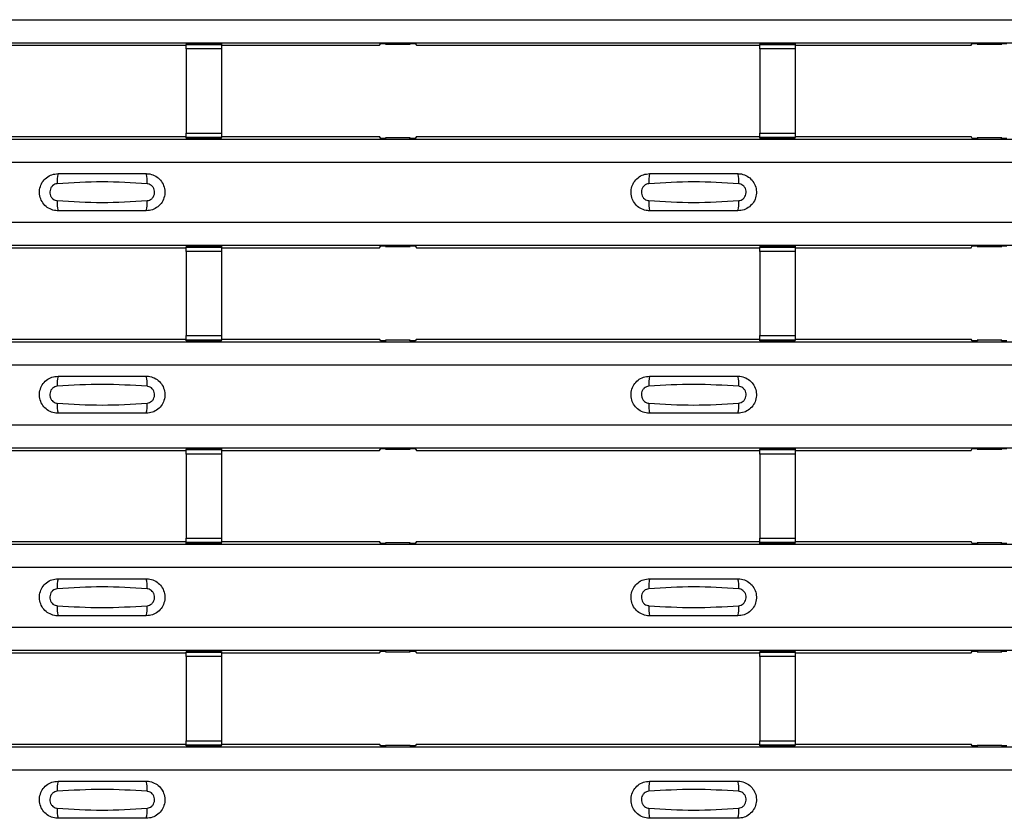
# Model space of a CAD drawing. Units: millimetres. Extents: x 21 to 1910, y 67 to 1029.
# Drawn here: x 483 to 539, y 110 to 156 of the extents above; entities that cross this region are included whole.
import ezdxf

# ---------------------------------------------------------------- set-up
doc = ezdxf.new("R2010")
doc.units = ezdxf.units.MM
doc.layers.add('ARTICLE NUMBER', color=7, linetype='Continuous')

# ---------------------------------------------------------------- blocks, each defined once
blk = doc.blocks.new('1370168_001_Top_view')
for p, q in [((-370, 88.506), (370, 88.506)), ((-370, 87.205), (370, 87.205)), ((-370, 87.205), (370, 87.205)), ((-15.705, 87.055), (4.75, 87.055)), ((6.75, 87.142), (4.75, 87.142)), ((4.75, 87.141), (4.75, 87.142)), ((4.75, 87.141), (4.75, 87.097)), ((6.75, 87.141), (4.75, 87.141)), ((4.75, 87.097), (6.75, 87.097)), ((4.75, 86.847), (4.75, 87.097)), ((6.75, 87.142), (6.75, 87.141)), ((6.75, 87.141), (6.75, 87.097)), ((6.75, 87.097), (6.75, 86.847)), ((6.75, 87.055), (15.705, 87.055)), ((15.705, 87.055), (15.775, 87.161)), ((15.775, 87.161), (16.075, 87.161)), ((16.05, 87.124), (16.05, 87.164)), ((16.075, 87.16), (16.05, 87.124)), ((16.05, 87.124), (17.45, 87.124)), ((16.075, 87.161), (16.075, 87.16)), ((16.075, 87.161), (16.075, 87.161)), ((16.075, 87.161), (16.075, 87.161)), ((17.425, 87.161), (17.725, 87.161)), ((17.425, 87.161), (17.425, 87.161)), ((17.425, 87.16), (17.425, 87.161)), ((17.425, 87.161), (17.425, 87.161)), ((17.45, 87.124), (17.425, 87.16)), ((17.45, 87.124), (17.45, 87.164)), ((17.725, 87.161), (17.795, 87.055)), ((17.795, 87.055), (37.25, 87.055)), ((39.25, 87.142), (37.25, 87.142)), ((37.25, 87.141), (37.25, 87.142)), ((37.25, 87.141), (37.25, 87.097)), ((39.25, 87.141), (37.25, 87.141)), ((37.25, 87.097), (39.25, 87.097)), ((37.25, 86.847), (37.25, 87.097)), ((39.25, 87.142), (39.25, 87.141)), ((39.25, 87.141), (39.25, 87.097)), ((39.25, 87.097), (39.25, 86.847)), ((39.25, 87.055), (49.205, 87.055)), ((49.205, 87.055), (49.275, 87.161)), ((49.275, 87.161), (49.575, 87.161)), ((49.55, 87.124), (49.55, 87.164)), ((49.575, 87.16), (49.55, 87.124)), ((49.55, 87.124), (50.95, 87.124)), ((49.575, 87.161), (49.575, 87.16)), ((49.575, 87.161), (49.575, 87.161)), ((49.575, 87.161), (49.575, 87.161)), ((50.925, 87.161), (51.225, 87.161)), ((50.925, 87.161), (50.925, 87.161)), ((50.925, 87.16), (50.925, 87.161)), ((50.925, 87.161), (50.925, 87.161)), ((50.95, 87.124), (50.925, 87.16)), ((50.95, 87.124), (50.95, 87.164)), ((4.75, 86.847), (4.75, 82.085)), ((6.75, 86.847), (4.75, 86.847)), ((6.75, 86.847), (6.75, 82.085)), ((37.25, 86.847), (37.25, 82.085)), ((39.25, 86.847), (37.25, 86.847)), ((39.25, 86.847), (39.25, 82.085)), ((4.75, 81.835), (4.75, 82.085)), ((4.75, 82.085), (6.75, 82.085)), ((6.75, 82.085), (6.75, 81.835)), ((37.25, 81.835), (37.25, 82.085)), ((37.25, 82.085), (39.25, 82.085)), ((39.25, 82.085), (39.25, 81.835)), ((-370, 81.739), (370, 81.739)), ((-370, 81.739), (370, 81.739)), ((-15.705, 81.889), (4.75, 81.889)), ((6.75, 81.835), (4.75, 81.835)), ((4.75, 81.791), (4.75, 81.835)), ((4.75, 81.79), (4.75, 81.791)), ((4.75, 81.791), (6.75, 81.791)), ((4.75, 81.79), (6.75, 81.79)), ((6.75, 81.889), (15.705, 81.889)), ((6.75, 81.791), (6.75, 81.835)), ((6.75, 81.791), (6.75, 81.79)), ((15.775, 81.783), (15.705, 81.889)), ((16.075, 81.783), (15.775, 81.783)), ((16.05, 81.821), (16.075, 81.784)), ((17.45, 81.821), (16.05, 81.821)), ((16.05, 81.821), (16.05, 81.781)), ((16.075, 81.784), (16.075, 81.783)), ((16.075, 81.783), (16.075, 81.784)), ((17.425, 81.784), (17.45, 81.821)), ((17.425, 81.784), (17.425, 81.784)), ((17.425, 81.783), (17.425, 81.784)), ((17.425, 81.784), (17.425, 81.783)), ((17.425, 81.784), (17.425, 81.784)), ((17.725, 81.783), (17.425, 81.783)), ((17.45, 81.821), (17.45, 81.781)), ((17.795, 81.889), (17.725, 81.783)), ((17.795, 81.889), (37.25, 81.889)), ((39.25, 81.835), (37.25, 81.835)), ((37.25, 81.791), (37.25, 81.835)), ((37.25, 81.79), (37.25, 81.791)), ((37.25, 81.791), (39.25, 81.791)), ((37.25, 81.79), (39.25, 81.79)), ((39.25, 81.889), (49.205, 81.889)), ((39.25, 81.791), (39.25, 81.835)), ((39.25, 81.791), (39.25, 81.79)), ((49.275, 81.783), (49.205, 81.889)), ((49.575, 81.783), (49.275, 81.783)), ((49.55, 81.821), (49.575, 81.784)), ((50.95, 81.821), (49.55, 81.821)), ((49.55, 81.821), (49.55, 81.781)), ((49.575, 81.784), (49.575, 81.783)), ((49.575, 81.783), (49.575, 81.784)), ((50.925, 81.784), (50.95, 81.821)), ((50.925, 81.784), (50.925, 81.784)), ((50.925, 81.783), (50.925, 81.784)), ((50.925, 81.784), (50.925, 81.783)), ((50.925, 81.784), (50.925, 81.784)), ((51.225, 81.783), (50.925, 81.783)), ((50.95, 81.821), (50.95, 81.781)), ((-370, 80.439), (370, 80.439)), ((-370, 77.039), (370, 77.039)), ((-370, 75.739), (370, 75.739)), ((-370, 75.739), (370, 75.739)), ((-15.705, 75.589), (4.75, 75.589)), ((6.75, 75.675), (4.75, 75.675)), ((4.75, 75.674), (4.75, 75.675)), ((4.75, 75.674), (4.75, 75.63)), ((6.75, 75.674), (4.75, 75.674)), ((4.75, 75.63), (6.75, 75.63)), ((4.75, 75.38), (4.75, 75.63)), ((4.75, 75.38), (4.75, 70.618)), ((6.75, 75.38), (4.75, 75.38)), ((6.75, 75.675), (6.75, 75.674)), ((6.75, 75.674), (6.75, 75.63)), ((6.75, 75.63), (6.75, 75.38)), ((6.75, 75.589), (15.705, 75.589)), ((6.75, 75.38), (6.75, 70.618)), ((15.705, 75.589), (15.775, 75.695)), ((15.775, 75.695), (16.075, 75.695)), ((16.05, 75.657), (16.05, 75.697)), ((16.075, 75.694), (16.05, 75.657)), ((16.05, 75.657), (17.45, 75.657)), ((16.075, 75.695), (16.075, 75.694)), ((16.075, 75.695), (16.075, 75.694)), ((16.075, 75.694), (16.075, 75.694)), ((17.425, 75.695), (17.725, 75.695)), ((17.425, 75.694), (17.425, 75.695)), ((17.425, 75.694), (17.425, 75.695)), ((17.425, 75.694), (17.425, 75.694)), ((17.45, 75.657), (17.425, 75.694)), ((17.45, 75.657), (17.45, 75.697)), ((17.725, 75.695), (17.795, 75.589)), ((17.795, 75.589), (37.25, 75.589)), ((39.25, 75.675), (37.25, 75.675)), ((37.25, 75.674), (37.25, 75.675)), ((37.25, 75.674), (37.25, 75.63)), ((39.25, 75.674), (37.25, 75.674)), ((37.25, 75.63), (39.25, 75.63)), ((37.25, 75.38), (37.25, 75.63)), ((37.25, 75.38), (37.25, 70.618)), ((39.25, 75.38), (37.25, 75.38)), ((39.25, 75.675), (39.25, 75.674)), ((39.25, 75.674), (39.25, 75.63)), ((39.25, 75.63), (39.25, 75.38)), ((39.25, 75.589), (49.205, 75.589)), ((39.25, 75.38), (39.25, 70.618)), ((49.205, 75.589), (49.275, 75.695)), ((49.275, 75.695), (49.575, 75.695)), ((49.55, 75.657), (49.55, 75.697)), ((49.575, 75.694), (49.55, 75.657)), ((49.55, 75.657), (50.95, 75.657)), ((49.575, 75.695), (49.575, 75.694)), ((49.575, 75.695), (49.575, 75.694)), ((49.575, 75.694), (49.575, 75.694)), ((50.925, 75.695), (51.225, 75.695)), ((50.925, 75.694), (50.925, 75.695)), ((50.925, 75.694), (50.925, 75.695)), ((50.925, 75.694), (50.925, 75.694)), ((50.95, 75.657), (50.925, 75.694)), ((50.95, 75.657), (50.95, 75.697)), ((-370, 70.273), (370, 70.273)), ((-370, 70.272), (370, 70.272)), ((-15.705, 70.423), (4.75, 70.423)), ((4.75, 70.368), (4.75, 70.618)), ((4.75, 70.618), (6.75, 70.618)), ((6.75, 70.368), (4.75, 70.368)), ((4.75, 70.324), (4.75, 70.368)), ((4.75, 70.323), (4.75, 70.324)), ((4.75, 70.324), (6.75, 70.324)), ((4.75, 70.323), (6.75, 70.323)), ((6.75, 70.618), (6.75, 70.368)), ((6.75, 70.423), (15.705, 70.423)), ((6.75, 70.324), (6.75, 70.368)), ((6.75, 70.324), (6.75, 70.323)), ((15.775, 70.317), (15.705, 70.423)), ((16.075, 70.317), (15.775, 70.317)), ((16.05, 70.354), (16.075, 70.318)), ((17.45, 70.354), (16.05, 70.354)), ((16.05, 70.354), (16.05, 70.314)), ((16.075, 70.317), (16.075, 70.317)), ((16.075, 70.317), (16.075, 70.317)), ((17.425, 70.318), (17.45, 70.354)), ((17.425, 70.317), (17.425, 70.318)), ((17.425, 70.318), (17.425, 70.317)), ((17.425, 70.317), (17.425, 70.317)), ((17.725, 70.317), (17.425, 70.317)), ((17.425, 70.317), (17.425, 70.317)), ((17.45, 70.354), (17.45, 70.314)), ((17.795, 70.423), (17.725, 70.317)), ((17.795, 70.423), (37.25, 70.423)), ((37.25, 70.368), (37.25, 70.618)), ((37.25, 70.618), (39.25, 70.618)), ((39.25, 70.368), (37.25, 70.368)), ((37.25, 70.324), (37.25, 70.368)), ((37.25, 70.323), (37.25, 70.324)), ((37.25, 70.324), (39.25, 70.324)), ((37.25, 70.323), (39.25, 70.323)), ((39.25, 70.618), (39.25, 70.368)), ((39.25, 70.423), (49.205, 70.423)), ((39.25, 70.324), (39.25, 70.368)), ((39.25, 70.324), (39.25, 70.323)), ((49.275, 70.317), (49.205, 70.423)), ((49.575, 70.317), (49.275, 70.317)), ((49.55, 70.354), (49.575, 70.318)), ((50.95, 70.354), (49.55, 70.354)), ((49.55, 70.354), (49.55, 70.314)), ((49.575, 70.317), (49.575, 70.317)), ((49.575, 70.317), (49.575, 70.317)), ((50.925, 70.318), (50.95, 70.354)), ((50.925, 70.317), (50.925, 70.318)), ((50.925, 70.318), (50.925, 70.317)), ((50.925, 70.317), (50.925, 70.317)), ((51.225, 70.317), (50.925, 70.317)), ((50.925, 70.317), (50.925, 70.317)), ((50.95, 70.354), (50.95, 70.314)), ((-370, 68.973), (370, 68.973)), ((-370, 65.572), (370, 65.572)), ((-370, 64.273), (370, 64.273)), ((-370, 64.272), (370, 64.272)), ((-15.705, 64.123), (4.75, 64.123)), ((6.75, 64.209), (4.75, 64.209)), ((4.75, 64.208), (4.75, 64.209)), ((4.75, 64.208), (4.75, 64.164)), ((6.75, 64.208), (4.75, 64.208)), ((4.75, 64.164), (6.75, 64.164)), ((4.75, 63.914), (4.75, 64.164)), ((6.75, 64.209), (6.75, 64.208)), ((6.75, 64.208), (6.75, 64.164)), ((6.75, 64.164), (6.75, 63.914)), ((6.75, 64.123), (15.705, 64.123)), ((15.705, 64.123), (15.775, 64.228)), ((15.775, 64.228), (16.075, 64.228)), ((16.05, 64.191), (16.05, 64.231)), ((16.075, 64.227), (16.05, 64.191)), ((16.05, 64.191), (17.45, 64.191)), ((16.075, 64.228), (16.075, 64.227)), ((16.075, 64.228), (16.075, 64.228)), ((16.075, 64.228), (16.075, 64.228)), ((17.425, 64.228), (17.725, 64.228)), ((17.425, 64.228), (17.425, 64.228)), ((17.425, 64.227), (17.425, 64.228)), ((17.425, 64.228), (17.425, 64.228)), ((17.45, 64.191), (17.425, 64.227)), ((17.45, 64.191), (17.45, 64.231)), ((17.725, 64.228), (17.795, 64.123)), ((17.795, 64.123), (37.25, 64.123)), ((39.25, 64.209), (37.25, 64.209)), ((37.25, 64.208), (37.25, 64.209)), ((37.25, 64.208), (37.25, 64.164)), ((39.25, 64.208), (37.25, 64.208)), ((37.25, 64.164), (39.25, 64.164)), ((37.25, 63.914), (37.25, 64.164)), ((39.25, 64.209), (39.25, 64.208)), ((39.25, 64.208), (39.25, 64.164)), ((39.25, 64.164), (39.25, 63.914)), ((39.25, 64.123), (49.205, 64.123)), ((49.205, 64.123), (49.275, 64.228)), ((49.275, 64.228), (49.575, 64.228)), ((49.55, 64.191), (49.55, 64.231)), ((49.575, 64.227), (49.55, 64.191)), ((49.55, 64.191), (50.95, 64.191)), ((49.575, 64.228), (49.575, 64.227)), ((49.575, 64.228), (49.575, 64.228)), ((49.575, 64.228), (49.575, 64.228)), ((50.925, 64.228), (51.225, 64.228)), ((50.925, 64.228), (50.925, 64.228)), ((50.925, 64.227), (50.925, 64.228)), ((50.925, 64.228), (50.925, 64.228)), ((50.95, 64.191), (50.925, 64.227)), ((50.95, 64.191), (50.95, 64.231)), ((4.75, 63.914), (4.75, 59.152)), ((6.75, 63.914), (4.75, 63.914)), ((6.75, 63.914), (6.75, 59.152)), ((37.25, 63.914), (37.25, 59.152)), ((39.25, 63.914), (37.25, 63.914)), ((39.25, 63.914), (39.25, 59.152)), ((4.75, 58.902), (4.75, 59.152)), ((4.75, 59.152), (6.75, 59.152)), ((6.75, 59.152), (6.75, 58.902)), ((37.25, 58.902), (37.25, 59.152)), ((37.25, 59.152), (39.25, 59.152)), ((39.25, 59.152), (39.25, 58.902)), ((-370, 58.806), (370, 58.806)), ((-370, 58.806), (370, 58.806)), ((-15.705, 58.956), (4.75, 58.956)), ((6.75, 58.902), (4.75, 58.902)), ((4.75, 58.858), (4.75, 58.902)), ((4.75, 58.857), (4.75, 58.858)), ((4.75, 58.858), (6.75, 58.858)), ((4.75, 58.857), (6.75, 58.857)), ((6.75, 58.956), (15.705, 58.956)), ((6.75, 58.858), (6.75, 58.902)), ((6.75, 58.858), (6.75, 58.857)), ((15.775, 58.85), (15.705, 58.956)), ((16.075, 58.85), (15.775, 58.85)), ((16.05, 58.888), (16.075, 58.851)), ((17.45, 58.888), (16.05, 58.888)), ((16.05, 58.888), (16.05, 58.848)), ((16.075, 58.851), (16.075, 58.85)), ((16.075, 58.85), (16.075, 58.851)), ((17.425, 58.851), (17.45, 58.888)), ((17.425, 58.851), (17.425, 58.851)), ((17.425, 58.85), (17.425, 58.851)), ((17.425, 58.851), (17.425, 58.85)), ((17.425, 58.851), (17.425, 58.851)), ((17.725, 58.85), (17.425, 58.85)), ((17.45, 58.888), (17.45, 58.848)), ((17.795, 58.956), (17.725, 58.85)), ((17.795, 58.956), (37.25, 58.956)), ((39.25, 58.902), (37.25, 58.902)), ((37.25, 58.858), (37.25, 58.902)), ((37.25, 58.857), (37.25, 58.858)), ((37.25, 58.858), (39.25, 58.858)), ((37.25, 58.857), (39.25, 58.857)), ((39.25, 58.956), (49.205, 58.956)), ((39.25, 58.858), (39.25, 58.902)), ((39.25, 58.858), (39.25, 58.857)), ((49.275, 58.85), (49.205, 58.956)), ((49.575, 58.85), (49.275, 58.85)), ((49.55, 58.888), (49.575, 58.851)), ((50.95, 58.888), (49.55, 58.888)), ((49.55, 58.888), (49.55, 58.848)), ((49.575, 58.851), (49.575, 58.85)), ((49.575, 58.85), (49.575, 58.851)), ((50.925, 58.851), (50.95, 58.888)), ((50.925, 58.851), (50.925, 58.851)), ((50.925, 58.85), (50.925, 58.851)), ((50.925, 58.851), (50.925, 58.85)), ((50.925, 58.851), (50.925, 58.851)), ((51.225, 58.85), (50.925, 58.85)), ((50.95, 58.888), (50.95, 58.848)), ((-370, 57.506), (370, 57.506)), ((-370, 54.106), (370, 54.106)), ((-370, 52.806), (370, 52.806)), ((-370, 52.806), (370, 52.806)), ((-15.705, 52.656), (4.75, 52.656)), ((6.75, 52.742), (4.75, 52.742)), ((4.75, 52.741), (4.75, 52.742)), ((4.75, 52.741), (4.75, 52.697)), ((6.75, 52.741), (4.75, 52.741)), ((4.75, 52.697), (6.75, 52.697)), ((4.75, 52.447), (4.75, 52.697)), ((4.75, 52.447), (4.75, 47.685)), ((6.75, 52.447), (4.75, 52.447)), ((6.75, 52.742), (6.75, 52.741)), ((6.75, 52.741), (6.75, 52.697)), ((6.75, 52.697), (6.75, 52.447)), ((6.75, 52.656), (15.705, 52.656)), ((6.75, 52.447), (6.75, 47.685)), ((15.705, 52.656), (15.775, 52.762)), ((15.775, 52.762), (16.075, 52.762)), ((16.05, 52.724), (16.05, 52.764)), ((16.075, 52.761), (16.05, 52.724)), ((16.05, 52.724), (17.45, 52.724)), ((16.075, 52.762), (16.075, 52.761)), ((16.075, 52.762), (16.075, 52.761)), ((16.075, 52.761), (16.075, 52.761)), ((17.425, 52.762), (17.725, 52.762)), ((17.425, 52.761), (17.425, 52.762)), ((17.425, 52.761), (17.425, 52.762)), ((17.425, 52.761), (17.425, 52.761)), ((17.45, 52.724), (17.425, 52.761)), ((17.45, 52.724), (17.45, 52.764)), ((17.725, 52.762), (17.795, 52.656)), ((17.795, 52.656), (37.25, 52.656)), ((39.25, 52.742), (37.25, 52.742)), ((37.25, 52.741), (37.25, 52.742)), ((37.25, 52.741), (37.25, 52.697)), ((39.25, 52.741), (37.25, 52.741)), ((37.25, 52.697), (39.25, 52.697)), ((37.25, 52.447), (37.25, 52.697)), ((37.25, 52.447), (37.25, 47.685)), ((39.25, 52.447), (37.25, 52.447)), ((39.25, 52.742), (39.25, 52.741)), ((39.25, 52.741), (39.25, 52.697)), ((39.25, 52.697), (39.25, 52.447)), ((39.25, 52.656), (49.205, 52.656)), ((39.25, 52.447), (39.25, 47.685)), ((49.205, 52.656), (49.275, 52.762)), ((49.275, 52.762), (49.575, 52.762)), ((49.55, 52.724), (49.55, 52.764)), ((49.575, 52.761), (49.55, 52.724)), ((49.55, 52.724), (50.95, 52.724)), ((49.575, 52.762), (49.575, 52.761)), ((49.575, 52.762), (49.575, 52.761)), ((49.575, 52.761), (49.575, 52.761)), ((50.925, 52.762), (51.225, 52.762)), ((50.925, 52.761), (50.925, 52.762)), ((50.925, 52.761), (50.925, 52.762)), ((50.925, 52.761), (50.925, 52.761)), ((50.95, 52.724), (50.925, 52.761)), ((50.95, 52.724), (50.95, 52.764)), ((-15.705, 47.489), (4.75, 47.489)), ((4.75, 47.435), (4.75, 47.685)), ((4.75, 47.685), (6.75, 47.685)), ((6.75, 47.435), (4.75, 47.435)), ((4.75, 47.391), (4.75, 47.435)), ((6.75, 47.685), (6.75, 47.435)), ((6.75, 47.489), (15.705, 47.489)), ((6.75, 47.391), (6.75, 47.435)), ((15.775, 47.384), (15.705, 47.489)), ((16.05, 47.421), (16.075, 47.385)), ((17.45, 47.421), (16.05, 47.421)), ((16.05, 47.421), (16.05, 47.381)), ((17.425, 47.385), (17.45, 47.421)), ((17.45, 47.421), (17.45, 47.381)), ((17.795, 47.489), (17.725, 47.384)), ((17.795, 47.489), (37.25, 47.489)), ((37.25, 47.435), (37.25, 47.685)), ((37.25, 47.685), (39.25, 47.685)), ((39.25, 47.435), (37.25, 47.435)), ((37.25, 47.391), (37.25, 47.435)), ((39.25, 47.685), (39.25, 47.435)), ((39.25, 47.489), (49.205, 47.489)), ((39.25, 47.391), (39.25, 47.435)), ((49.275, 47.384), (49.205, 47.489)), ((49.55, 47.421), (49.575, 47.385)), ((50.95, 47.421), (49.55, 47.421)), ((49.55, 47.421), (49.55, 47.381)), ((50.925, 47.385), (50.95, 47.421)), ((50.95, 47.421), (50.95, 47.381)), ((-370, 47.34), (370, 47.34)), ((-370, 47.34), (370, 47.34)), ((4.75, 47.39), (4.75, 47.391)), ((4.75, 47.391), (6.75, 47.391)), ((4.75, 47.39), (6.75, 47.39)), ((6.75, 47.391), (6.75, 47.39)), ((16.075, 47.384), (15.775, 47.384)), ((16.075, 47.384), (16.075, 47.384)), ((16.075, 47.384), (16.075, 47.384)), ((17.425, 47.384), (17.425, 47.385)), ((17.425, 47.385), (17.425, 47.384)), ((17.425, 47.384), (17.425, 47.384)), ((17.725, 47.384), (17.425, 47.384)), ((17.425, 47.384), (17.425, 47.384)), ((37.25, 47.39), (37.25, 47.391)), ((37.25, 47.391), (39.25, 47.391)), ((37.25, 47.39), (39.25, 47.39)), ((39.25, 47.391), (39.25, 47.39)), ((49.575, 47.384), (49.275, 47.384)), ((49.575, 47.384), (49.575, 47.384)), ((49.575, 47.384), (49.575, 47.384)), ((50.925, 47.384), (50.925, 47.385)), ((50.925, 47.385), (50.925, 47.384)), ((50.925, 47.384), (50.925, 47.384)), ((51.225, 47.384), (50.925, 47.384)), ((50.925, 47.384), (50.925, 47.384)), ((-370, 46.039), (370, 46.039))]:
    blk.add_line(p, q)
for centre, start, end in [((-0.603, 79.348), 166.9075, 183.8529), ((0.603, 79.348), 356.1469, 13.0935), ((32.897, 79.348), 166.9075, 183.8529), ((34.103, 79.348), 356.1469, 13.0935), ((-0.603, 78.13), 176.1471, 193.0925), ((0.603, 78.13), 346.9064, 3.8532), ((32.897, 78.13), 176.1471, 193.0925), ((34.103, 78.13), 346.9064, 3.8532), ((-0.603, 67.881), 166.9075, 183.8529), ((0.603, 67.881), 356.1469, 13.0935), ((32.897, 67.881), 166.9075, 183.8529), ((34.103, 67.881), 356.1469, 13.0935), ((-0.603, 66.664), 176.1471, 193.0925), ((0.603, 66.664), 346.9064, 3.8532), ((32.897, 66.664), 176.1471, 193.0925), ((34.103, 66.664), 346.9064, 3.8532), ((-0.603, 56.415), 166.9075, 183.8529), ((0.603, 56.415), 356.1469, 13.0935), ((32.897, 56.415), 166.9075, 183.8529), ((34.103, 56.415), 356.1469, 13.0935), ((-0.603, 55.197), 176.1471, 193.0925), ((0.603, 55.197), 346.9064, 3.8532), ((32.897, 55.197), 176.1471, 193.0925), ((34.103, 55.197), 346.9064, 3.8532), ((-0.603, 44.948), 166.9075, 183.8529), ((0.603, 44.948), 356.1469, 13.0935), ((32.897, 44.948), 166.9075, 183.8529), ((34.103, 44.948), 356.1469, 13.0935), ((-0.603, 43.731), 176.1471, 193.0925), ((0.603, 43.731), 346.9064, 3.8532), ((32.897, 43.731), 176.1471, 193.0925), ((34.103, 43.731), 346.9064, 3.8532)]:
    blk.add_arc(centre, 1.948, start, end)
for points, knots in [([(-2.5, 77.689), (-2.538, 77.69), (-2.694, 77.696), (-2.962, 77.774), (-3.255, 77.98), (-3.463, 78.273), (-3.563, 78.618), (-3.543, 78.977), (-3.406, 79.309), (-3.167, 79.574), (-2.853, 79.754), (-2.618, 79.777), (-2.5, 79.789)], [0, 0, 0, 0, 0.034879, 0.142006, 0.249327, 0.356691, 0.464055, 0.571416, 0.678715, 0.785873, 0.89299, 1, 1, 1, 1]), ([(-2.5, 79.789), (-1.664, 79.789), (0.002, 79.789), (1.669, 79.789), (2.5, 79.789)], [0, 0, 0, 0, 0.5014, 1, 1, 1, 1]), ([(2.5, 79.789), (2.538, 79.788), (2.694, 79.782), (2.962, 79.704), (3.255, 79.498), (3.463, 79.205), (3.563, 78.86), (3.543, 78.501), (3.406, 78.169), (3.167, 77.904), (2.853, 77.724), (2.618, 77.701), (2.5, 77.689)], [0, 0, 0, 0, 0.034878, 0.142006, 0.249327, 0.356691, 0.464055, 0.571416, 0.678715, 0.785873, 0.89299, 1, 1, 1, 1]), ([(31, 77.689), (30.962, 77.69), (30.806, 77.696), (30.538, 77.774), (30.245, 77.98), (30.037, 78.273), (29.937, 78.618), (29.957, 78.977), (30.094, 79.309), (30.333, 79.574), (30.647, 79.754), (30.882, 79.777), (31, 79.789)], [0, 0, 0, 0, 0.034879, 0.142006, 0.249327, 0.356691, 0.464055, 0.571416, 0.678715, 0.785873, 0.89299, 1, 1, 1, 1]), ([(31, 79.789), (31.836, 79.789), (33.502, 79.789), (35.169, 79.789), (36, 79.789)], [0, 0, 0, 0, 0.5014, 1, 1, 1, 1]), ([(36, 79.789), (36.038, 79.788), (36.194, 79.782), (36.462, 79.704), (36.755, 79.498), (36.963, 79.205), (37.063, 78.86), (37.043, 78.501), (36.906, 78.169), (36.667, 77.904), (36.353, 77.724), (36.118, 77.701), (36, 77.689)], [0, 0, 0, 0, 0.034878, 0.142006, 0.249327, 0.356691, 0.464055, 0.571416, 0.678715, 0.785873, 0.89299, 1, 1, 1, 1]), ([(-2.546, 79.217), (-2.592, 79.209), (-2.687, 79.193), (-2.811, 79.11), (-2.907, 78.991), (-2.962, 78.844), (-2.971, 78.685), (-2.93, 78.533), (-2.846, 78.402), (-2.729, 78.309), (-2.623, 78.268), (-2.561, 78.263), (-2.546, 78.261)], [0, 0, 0, 0, 0.09994, 0.20441, 0.313063, 0.424827, 0.537873, 0.650309, 0.760316, 0.866406, 0.967888, 1, 1, 1, 1]), ([(2.546, 79.217), (1.7, 79.269), (0.002, 79.374), (-1.695, 79.269), (-2.546, 79.217)], [0, 0, 0, 0, 0.498598, 1, 1, 1, 1]), ([(2.546, 78.261), (2.592, 78.269), (2.687, 78.285), (2.811, 78.368), (2.907, 78.487), (2.962, 78.634), (2.971, 78.793), (2.93, 78.945), (2.846, 79.076), (2.729, 79.169), (2.623, 79.21), (2.561, 79.215), (2.546, 79.217)], [0, 0, 0, 0, 0.09994, 0.20441, 0.313064, 0.424827, 0.537872, 0.650306, 0.760314, 0.866405, 0.967888, 1, 1, 1, 1]), ([(30.954, 79.217), (30.908, 79.209), (30.813, 79.193), (30.689, 79.11), (30.593, 78.991), (30.538, 78.844), (30.529, 78.685), (30.57, 78.533), (30.654, 78.402), (30.771, 78.309), (30.877, 78.268), (30.939, 78.263), (30.954, 78.261)], [0, 0, 0, 0, 0.09994, 0.20441, 0.313063, 0.424827, 0.537873, 0.650309, 0.760316, 0.866406, 0.967888, 1, 1, 1, 1]), ([(36.046, 79.217), (35.2, 79.269), (33.502, 79.374), (31.805, 79.269), (30.954, 79.217)], [0, 0, 0, 0, 0.498598, 1, 1, 1, 1]), ([(36.046, 78.261), (36.092, 78.269), (36.187, 78.285), (36.311, 78.368), (36.407, 78.487), (36.462, 78.634), (36.471, 78.793), (36.43, 78.945), (36.346, 79.076), (36.229, 79.169), (36.123, 79.21), (36.061, 79.215), (36.046, 79.217)], [0, 0, 0, 0, 0.09994, 0.20441, 0.313064, 0.424827, 0.537872, 0.650306, 0.760314, 0.866405, 0.967888, 1, 1, 1, 1]), ([(-2.546, 78.261), (-1.7, 78.209), (-0.002, 78.104), (1.695, 78.209), (2.546, 78.261)], [0, 0, 0, 0, 0.4985959, 1, 1, 1, 1]), ([(30.954, 78.261), (31.8, 78.209), (33.498, 78.104), (35.195, 78.209), (36.046, 78.261)], [0, 0, 0, 0, 0.498596, 1, 1, 1, 1]), ([(2.5, 77.689), (1.664, 77.689), (-0.002, 77.689), (-1.669, 77.689), (-2.5, 77.689)], [0, 0, 0, 0, 0.5014, 1, 1, 1, 1]), ([(36, 77.689), (35.164, 77.689), (33.498, 77.689), (31.831, 77.689), (31, 77.689)], [0, 0, 0, 0, 0.5014, 1, 1, 1, 1]), ([(-2.5, 66.222), (-2.538, 66.224), (-2.694, 66.229), (-2.962, 66.308), (-3.255, 66.514), (-3.463, 66.807), (-3.563, 67.152), (-3.543, 67.51), (-3.406, 67.842), (-3.167, 68.108), (-2.853, 68.288), (-2.618, 68.311), (-2.5, 68.322)], [0, 0, 0, 0, 0.034879, 0.142006, 0.249327, 0.356691, 0.464055, 0.571416, 0.678715, 0.785873, 0.89299, 1, 1, 1, 1]), ([(-2.5, 68.322), (-1.664, 68.322), (0.002, 68.322), (1.669, 68.322), (2.5, 68.322)], [0, 0, 0, 0, 0.5014, 1, 1, 1, 1]), ([(2.5, 68.322), (2.538, 68.321), (2.694, 68.316), (2.962, 68.237), (3.255, 68.031), (3.463, 67.738), (3.563, 67.393), (3.543, 67.035), (3.406, 66.703), (3.167, 66.437), (2.853, 66.257), (2.618, 66.234), (2.5, 66.222)], [0, 0, 0, 0, 0.034878, 0.142006, 0.249327, 0.356691, 0.464055, 0.571416, 0.678715, 0.785873, 0.89299, 1, 1, 1, 1]), ([(31, 66.222), (30.962, 66.224), (30.806, 66.229), (30.538, 66.308), (30.245, 66.514), (30.037, 66.807), (29.937, 67.152), (29.957, 67.51), (30.094, 67.842), (30.333, 68.108), (30.647, 68.288), (30.882, 68.311), (31, 68.322)], [0, 0, 0, 0, 0.034879, 0.142006, 0.249327, 0.356691, 0.464055, 0.571416, 0.678715, 0.785873, 0.89299, 1, 1, 1, 1]), ([(31, 68.322), (31.836, 68.322), (33.502, 68.322), (35.169, 68.322), (36, 68.322)], [0, 0, 0, 0, 0.5014, 1, 1, 1, 1]), ([(36, 68.322), (36.038, 68.321), (36.194, 68.316), (36.462, 68.237), (36.755, 68.031), (36.963, 67.738), (37.063, 67.393), (37.043, 67.035), (36.906, 66.703), (36.667, 66.437), (36.353, 66.257), (36.118, 66.234), (36, 66.222)], [0, 0, 0, 0, 0.034878, 0.142006, 0.249327, 0.356691, 0.464055, 0.571416, 0.678715, 0.785873, 0.89299, 1, 1, 1, 1]), ([(-2.546, 67.75), (-2.592, 67.743), (-2.687, 67.727), (-2.811, 67.644), (-2.907, 67.525), (-2.962, 67.378), (-2.971, 67.219), (-2.93, 67.066), (-2.846, 66.936), (-2.729, 66.842), (-2.623, 66.802), (-2.561, 66.796), (-2.546, 66.795)], [0, 0, 0, 0, 0.09994, 0.20441, 0.313063, 0.424827, 0.537873, 0.650309, 0.760316, 0.866406, 0.967888, 1, 1, 1, 1]), ([(2.546, 67.75), (1.7, 67.803), (0.002, 67.908), (-1.695, 67.803), (-2.546, 67.75)], [0, 0, 0, 0, 0.498598, 1, 1, 1, 1]), ([(2.546, 66.795), (2.592, 66.802), (2.687, 66.818), (2.811, 66.901), (2.907, 67.02), (2.962, 67.167), (2.971, 67.326), (2.93, 67.479), (2.846, 67.609), (2.729, 67.703), (2.623, 67.743), (2.561, 67.749), (2.546, 67.75)], [0, 0, 0, 0, 0.09994, 0.20441, 0.313064, 0.424827, 0.537872, 0.650306, 0.760314, 0.866405, 0.967888, 1, 1, 1, 1]), ([(30.954, 67.75), (30.908, 67.743), (30.813, 67.727), (30.689, 67.644), (30.593, 67.525), (30.538, 67.378), (30.529, 67.219), (30.57, 67.066), (30.654, 66.936), (30.771, 66.842), (30.877, 66.802), (30.939, 66.796), (30.954, 66.795)], [0, 0, 0, 0, 0.09994, 0.20441, 0.313063, 0.424827, 0.537873, 0.650309, 0.760316, 0.866406, 0.967888, 1, 1, 1, 1]), ([(36.046, 67.75), (35.2, 67.803), (33.502, 67.908), (31.805, 67.803), (30.954, 67.75)], [0, 0, 0, 0, 0.498598, 1, 1, 1, 1]), ([(36.046, 66.795), (36.092, 66.802), (36.187, 66.818), (36.311, 66.901), (36.407, 67.02), (36.462, 67.167), (36.471, 67.326), (36.43, 67.479), (36.346, 67.609), (36.229, 67.703), (36.123, 67.743), (36.061, 67.749), (36.046, 67.75)], [0, 0, 0, 0, 0.09994, 0.20441, 0.313064, 0.424827, 0.537872, 0.650306, 0.760314, 0.866405, 0.967888, 1, 1, 1, 1]), ([(-2.546, 66.795), (-1.7, 66.742), (-0.002, 66.637), (1.695, 66.742), (2.546, 66.795)], [0, 0, 0, 0, 0.4985959, 1, 1, 1, 1]), ([(30.954, 66.795), (31.8, 66.742), (33.498, 66.637), (35.195, 66.742), (36.046, 66.795)], [0, 0, 0, 0, 0.498596, 1, 1, 1, 1]), ([(2.5, 66.222), (1.664, 66.222), (-0.002, 66.222), (-1.669, 66.222), (-2.5, 66.222)], [0, 0, 0, 0, 0.5014, 1, 1, 1, 1]), ([(36, 66.222), (35.164, 66.222), (33.498, 66.222), (31.831, 66.222), (31, 66.222)], [0, 0, 0, 0, 0.5014, 1, 1, 1, 1]), ([(-2.5, 54.756), (-2.538, 54.757), (-2.694, 54.763), (-2.962, 54.841), (-3.255, 55.047), (-3.463, 55.34), (-3.563, 55.685), (-3.543, 56.044), (-3.406, 56.376), (-3.167, 56.641), (-2.853, 56.821), (-2.618, 56.844), (-2.5, 56.856)], [0, 0, 0, 0, 0.034879, 0.142006, 0.249327, 0.356691, 0.464055, 0.571416, 0.678715, 0.785873, 0.89299, 1, 1, 1, 1]), ([(2.546, 56.284), (1.7, 56.336), (0.002, 56.441), (-1.695, 56.336), (-2.546, 56.284)], [0, 0, 0, 0, 0.498598, 1, 1, 1, 1]), ([(-2.5, 56.856), (-1.664, 56.856), (0.002, 56.856), (1.669, 56.856), (2.5, 56.856)], [0, 0, 0, 0, 0.5014, 1, 1, 1, 1]), ([(2.5, 56.856), (2.538, 56.855), (2.694, 56.849), (2.962, 56.771), (3.255, 56.565), (3.463, 56.272), (3.563, 55.927), (3.543, 55.568), (3.406, 55.236), (3.167, 54.971), (2.853, 54.791), (2.618, 54.768), (2.5, 54.756)], [0, 0, 0, 0, 0.034878, 0.142006, 0.249327, 0.356691, 0.464055, 0.571416, 0.678715, 0.785873, 0.89299, 1, 1, 1, 1]), ([(31, 54.756), (30.962, 54.757), (30.806, 54.763), (30.538, 54.841), (30.245, 55.047), (30.037, 55.34), (29.937, 55.685), (29.957, 56.044), (30.094, 56.376), (30.333, 56.641), (30.647, 56.821), (30.882, 56.844), (31, 56.856)], [0, 0, 0, 0, 0.034879, 0.142006, 0.249327, 0.356691, 0.464055, 0.571416, 0.678715, 0.785873, 0.89299, 1, 1, 1, 1]), ([(36.046, 56.284), (35.2, 56.336), (33.502, 56.441), (31.805, 56.336), (30.954, 56.284)], [0, 0, 0, 0, 0.498598, 1, 1, 1, 1]), ([(31, 56.856), (31.836, 56.856), (33.502, 56.856), (35.169, 56.856), (36, 56.856)], [0, 0, 0, 0, 0.5014, 1, 1, 1, 1]), ([(36, 56.856), (36.038, 56.855), (36.194, 56.849), (36.462, 56.771), (36.755, 56.565), (36.963, 56.272), (37.063, 55.927), (37.043, 55.568), (36.906, 55.236), (36.667, 54.971), (36.353, 54.791), (36.118, 54.768), (36, 54.756)], [0, 0, 0, 0, 0.034878, 0.142006, 0.249327, 0.356691, 0.464055, 0.571416, 0.678715, 0.785873, 0.89299, 1, 1, 1, 1]), ([(-2.546, 56.284), (-2.592, 56.276), (-2.687, 56.26), (-2.811, 56.177), (-2.907, 56.058), (-2.962, 55.911), (-2.971, 55.752), (-2.93, 55.6), (-2.846, 55.469), (-2.729, 55.376), (-2.623, 55.335), (-2.561, 55.33), (-2.546, 55.328)], [0, 0, 0, 0, 0.09994, 0.20441, 0.313063, 0.424827, 0.537873, 0.650309, 0.760316, 0.866406, 0.967888, 1, 1, 1, 1]), ([(2.546, 55.328), (2.592, 55.336), (2.687, 55.352), (2.811, 55.435), (2.907, 55.554), (2.962, 55.701), (2.971, 55.86), (2.93, 56.012), (2.846, 56.143), (2.729, 56.236), (2.623, 56.277), (2.561, 56.282), (2.546, 56.284)], [0, 0, 0, 0, 0.09994, 0.20441, 0.313064, 0.424827, 0.537872, 0.650306, 0.760314, 0.866405, 0.967888, 1, 1, 1, 1]), ([(30.954, 56.284), (30.908, 56.276), (30.813, 56.26), (30.689, 56.177), (30.593, 56.058), (30.538, 55.911), (30.529, 55.752), (30.57, 55.6), (30.654, 55.469), (30.771, 55.376), (30.877, 55.335), (30.939, 55.33), (30.954, 55.328)], [0, 0, 0, 0, 0.09994, 0.20441, 0.313063, 0.424827, 0.537873, 0.650309, 0.760316, 0.866406, 0.967888, 1, 1, 1, 1]), ([(36.046, 55.328), (36.092, 55.336), (36.187, 55.352), (36.311, 55.435), (36.407, 55.554), (36.462, 55.701), (36.471, 55.86), (36.43, 56.012), (36.346, 56.143), (36.229, 56.236), (36.123, 56.277), (36.061, 56.282), (36.046, 56.284)], [0, 0, 0, 0, 0.09994, 0.20441, 0.313064, 0.424827, 0.537872, 0.650306, 0.760314, 0.866405, 0.967888, 1, 1, 1, 1]), ([(-2.546, 55.328), (-1.7, 55.276), (-0.002, 55.171), (1.695, 55.276), (2.546, 55.328)], [0, 0, 0, 0, 0.4985959, 1, 1, 1, 1]), ([(30.954, 55.328), (31.8, 55.276), (33.498, 55.171), (35.195, 55.276), (36.046, 55.328)], [0, 0, 0, 0, 0.498596, 1, 1, 1, 1]), ([(2.5, 54.756), (1.664, 54.756), (-0.002, 54.756), (-1.669, 54.756), (-2.5, 54.756)], [0, 0, 0, 0, 0.5014, 1, 1, 1, 1]), ([(36, 54.756), (35.164, 54.756), (33.498, 54.756), (31.831, 54.756), (31, 54.756)], [0, 0, 0, 0, 0.5014, 1, 1, 1, 1]), ([(-2.5, 43.289), (-2.538, 43.291), (-2.694, 43.296), (-2.962, 43.375), (-3.255, 43.581), (-3.463, 43.874), (-3.563, 44.219), (-3.543, 44.577), (-3.406, 44.909), (-3.167, 45.175), (-2.853, 45.355), (-2.618, 45.378), (-2.5, 45.389)], [0, 0, 0, 0, 0.034879, 0.142006, 0.249327, 0.356691, 0.464055, 0.571416, 0.678715, 0.785873, 0.89299, 1, 1, 1, 1]), ([(-2.5, 45.389), (-1.664, 45.389), (0.002, 45.389), (1.669, 45.389), (2.5, 45.389)], [0, 0, 0, 0, 0.5014, 1, 1, 1, 1]), ([(2.5, 45.389), (2.538, 45.388), (2.694, 45.383), (2.962, 45.304), (3.255, 45.098), (3.463, 44.805), (3.563, 44.46), (3.543, 44.102), (3.406, 43.77), (3.167, 43.504), (2.853, 43.324), (2.618, 43.301), (2.5, 43.289)], [0, 0, 0, 0, 0.034878, 0.142006, 0.249327, 0.356691, 0.464055, 0.571416, 0.678715, 0.785873, 0.89299, 1, 1, 1, 1]), ([(31, 43.289), (30.962, 43.291), (30.806, 43.296), (30.538, 43.375), (30.245, 43.581), (30.037, 43.874), (29.937, 44.219), (29.957, 44.577), (30.094, 44.909), (30.333, 45.175), (30.647, 45.355), (30.882, 45.378), (31, 45.389)], [0, 0, 0, 0, 0.034879, 0.142006, 0.249327, 0.356691, 0.464055, 0.571416, 0.678715, 0.785873, 0.89299, 1, 1, 1, 1]), ([(31, 45.389), (31.836, 45.389), (33.502, 45.389), (35.169, 45.389), (36, 45.389)], [0, 0, 0, 0, 0.5014, 1, 1, 1, 1]), ([(36, 45.389), (36.038, 45.388), (36.194, 45.383), (36.462, 45.304), (36.755, 45.098), (36.963, 44.805), (37.063, 44.46), (37.043, 44.102), (36.906, 43.77), (36.667, 43.504), (36.353, 43.324), (36.118, 43.301), (36, 43.289)], [0, 0, 0, 0, 0.034878, 0.142006, 0.249327, 0.356691, 0.464055, 0.571416, 0.678715, 0.785873, 0.89299, 1, 1, 1, 1]), ([(-2.546, 44.817), (-2.592, 44.81), (-2.687, 44.794), (-2.811, 44.711), (-2.907, 44.592), (-2.962, 44.445), (-2.971, 44.286), (-2.93, 44.133), (-2.846, 44.003), (-2.729, 43.909), (-2.623, 43.869), (-2.561, 43.863), (-2.546, 43.862)], [0, 0, 0, 0, 0.09994, 0.20441, 0.313063, 0.424827, 0.537873, 0.650309, 0.760316, 0.866406, 0.967888, 1, 1, 1, 1]), ([(2.546, 44.817), (1.7, 44.87), (0.002, 44.975), (-1.695, 44.87), (-2.546, 44.817)], [0, 0, 0, 0, 0.498598, 1, 1, 1, 1]), ([(2.546, 43.862), (2.592, 43.869), (2.687, 43.885), (2.811, 43.968), (2.907, 44.087), (2.962, 44.234), (2.971, 44.393), (2.93, 44.546), (2.846, 44.676), (2.729, 44.77), (2.623, 44.81), (2.561, 44.816), (2.546, 44.817)], [0, 0, 0, 0, 0.09994, 0.20441, 0.313064, 0.424827, 0.537872, 0.650306, 0.760314, 0.866405, 0.967888, 1, 1, 1, 1]), ([(30.954, 44.817), (30.908, 44.81), (30.813, 44.794), (30.689, 44.711), (30.593, 44.592), (30.538, 44.445), (30.529, 44.286), (30.57, 44.133), (30.654, 44.003), (30.771, 43.909), (30.877, 43.869), (30.939, 43.863), (30.954, 43.862)], [0, 0, 0, 0, 0.09994, 0.20441, 0.313063, 0.424827, 0.537873, 0.650309, 0.760316, 0.866406, 0.967888, 1, 1, 1, 1]), ([(36.046, 44.817), (35.2, 44.87), (33.502, 44.975), (31.805, 44.87), (30.954, 44.817)], [0, 0, 0, 0, 0.498598, 1, 1, 1, 1]), ([(36.046, 43.862), (36.092, 43.869), (36.187, 43.885), (36.311, 43.968), (36.407, 44.087), (36.462, 44.234), (36.471, 44.393), (36.43, 44.546), (36.346, 44.676), (36.229, 44.77), (36.123, 44.81), (36.061, 44.816), (36.046, 44.817)], [0, 0, 0, 0, 0.09994, 0.20441, 0.313064, 0.424827, 0.537872, 0.650306, 0.760314, 0.866405, 0.967888, 1, 1, 1, 1]), ([(-2.546, 43.862), (-1.7, 43.809), (-0.002, 43.704), (1.695, 43.809), (2.546, 43.862)], [0, 0, 0, 0, 0.4985959, 1, 1, 1, 1]), ([(30.954, 43.862), (31.8, 43.809), (33.498, 43.704), (35.195, 43.809), (36.046, 43.862)], [0, 0, 0, 0, 0.498596, 1, 1, 1, 1]), ([(2.5, 43.289), (1.664, 43.289), (-0.002, 43.289), (-1.669, 43.289), (-2.5, 43.289)], [0, 0, 0, 0, 0.5014, 1, 1, 1, 1]), ([(36, 43.289), (35.164, 43.289), (33.498, 43.289), (31.831, 43.289), (31, 43.289)], [0, 0, 0, 0, 0.5014, 1, 1, 1, 1])]:
    blk.add_open_spline(points, degree=3, knots=knots)

msp = doc.modelspace()

# ---------------------------------------------------------------- block references
at = {"layer": 'ARTICLE NUMBER'}
msp.add_blockref('1370168_001_Top_view', (487.849, 67.058), dxfattribs=at)

doc.saveas('drawing.dxf')
